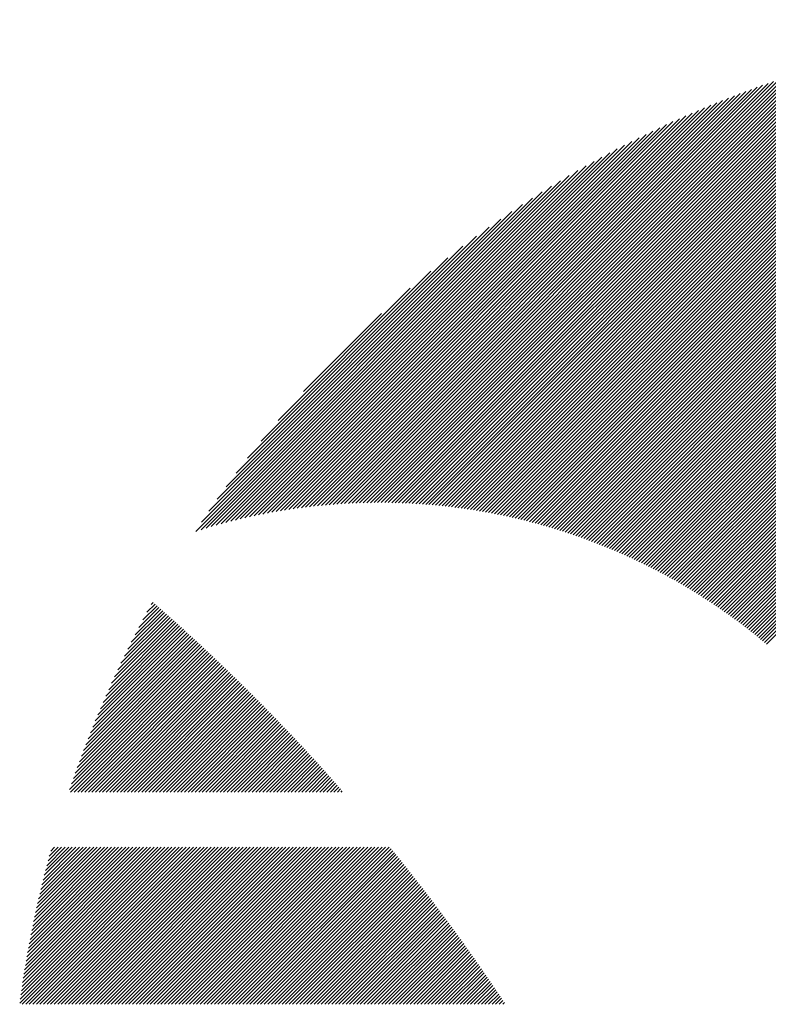
# Model space of a CAD drawing. Units: millimetres. Extents: x -487 to 597, y -373 to 393.
# Drawn here: x -479 to -459, y -256 to -230 of the extents above; entities that cross this region are included whole.
import ezdxf

# ---------------------------------------------------------------- set-up
doc = ezdxf.new("R2010")
doc.units = ezdxf.units.MM
doc.layers.add('CAXA0', color=7, linetype='Continuous', lineweight=70)
doc.layers.add('CAXA5', color=4, linetype='Continuous', lineweight=25)

# ---------------------------------------------------------------- blocks, each defined once
blk = doc.blocks.new('CAXBLOCK31')
at = {"layer": 'CAXA0', "color": 0, "linetype": 'Continuous', "lineweight": 25}
for p, q in [((-475.977, -246.17), (-475.602, -245.795)), ((-475.868, -245.966), (-475.652, -245.751)), ((-475.753, -245.757), (-475.703, -245.707)), ((-476.557, -247.315), (-475.301, -246.06)), ((-476.468, -247.133), (-475.351, -246.016)), ((-476.377, -246.947), (-475.401, -245.971)), ((-476.283, -246.758), (-475.451, -245.927)), ((-476.185, -246.566), (-475.502, -245.883)), ((-476.083, -246.37), (-475.552, -245.839)), ((-477.031, -248.355), (-475.003, -246.327)), ((-476.958, -248.188), (-475.052, -246.283)), ((-476.882, -248.018), (-475.102, -246.238)), ((-476.805, -247.846), (-475.152, -246.193)), ((-476.725, -247.672), (-475.202, -246.149)), ((-476.642, -247.495), (-475.251, -246.104)), ((-477.429, -249.319), (-474.706, -246.597)), ((-477.367, -249.163), (-474.756, -246.552)), ((-477.303, -249.005), (-474.805, -246.507)), ((-477.238, -248.845), (-474.854, -246.462)), ((-477.171, -248.684), (-474.904, -246.417)), ((-477.102, -248.521), (-474.953, -246.372)), ((-477.714, -250.076), (-474.461, -246.823)), ((-477.66, -249.927), (-474.51, -246.777)), ((-477.604, -249.777), (-474.559, -246.732)), ((-477.547, -249.626), (-474.608, -246.687)), ((-477.489, -249.473), (-474.657, -246.642)), ((-477.917, -250.656), (-474.266, -247.005)), ((-477.893, -250.726), (-474.217, -247.05)), ((-477.868, -250.513), (-474.315, -246.959)), ((-477.818, -250.369), (-474.363, -246.914)), ((-477.799, -250.726), (-474.169, -247.096)), ((-477.767, -250.223), (-474.412, -246.868)), ((-477.704, -250.726), (-474.12, -247.142)), ((-477.61, -250.726), (-474.072, -247.188)), ((-477.516, -250.726), (-474.023, -247.234)), ((-477.421, -250.726), (-473.975, -247.28)), ((-477.327, -250.726), (-473.927, -247.326)), ((-477.233, -250.726), (-473.878, -247.372)), ((-477.138, -250.726), (-473.83, -247.418)), ((-477.044, -250.726), (-473.782, -247.464)), ((-476.95, -250.726), (-473.734, -247.51)), ((-476.856, -250.726), (-473.686, -247.557)), ((-476.761, -250.726), (-473.638, -247.603)), ((-476.667, -250.726), (-473.59, -247.649)), ((-476.573, -250.726), (-473.542, -247.696)), ((-476.478, -250.726), (-473.495, -247.742)), ((-476.384, -250.726), (-473.447, -247.789)), ((-476.29, -250.726), (-473.399, -247.836)), ((-476.195, -250.726), (-473.352, -247.882)), ((-476.101, -250.726), (-473.304, -247.929)), ((-476.007, -250.726), (-473.257, -247.976)), ((-475.913, -250.726), (-473.209, -248.023)), ((-475.818, -250.726), (-473.162, -248.07)), ((-475.724, -250.726), (-473.115, -248.117)), ((-475.63, -250.726), (-473.068, -248.164)), ((-475.535, -250.726), (-473.02, -248.211)), ((-475.441, -250.726), (-472.973, -248.258)), ((-475.347, -250.726), (-472.926, -248.306)), ((-475.253, -250.726), (-472.879, -248.353)), ((-475.158, -250.726), (-472.832, -248.4)), ((-475.064, -250.726), (-472.786, -248.448)), ((-474.97, -250.726), (-472.739, -248.495)), ((-474.875, -250.726), (-472.692, -248.543)), ((-474.781, -250.726), (-472.645, -248.59)), ((-474.687, -250.726), (-472.599, -248.638)), ((-474.592, -250.726), (-472.552, -248.686)), ((-474.498, -250.726), (-472.506, -248.734)), ((-474.404, -250.726), (-472.459, -248.781)), ((-474.31, -250.726), (-472.413, -248.829)), ((-474.215, -250.726), (-472.366, -248.877)), ((-474.121, -250.726), (-472.32, -248.925)), ((-474.027, -250.726), (-472.274, -248.973)), ((-473.932, -250.726), (-472.228, -249.022)), ((-473.838, -250.726), (-472.182, -249.07)), ((-473.744, -250.726), (-472.136, -249.118)), ((-473.649, -250.726), (-472.09, -249.166)), ((-473.555, -250.726), (-472.044, -249.215)), ((-473.461, -250.726), (-471.998, -249.263)), ((-473.367, -250.726), (-471.952, -249.312)), ((-473.272, -250.726), (-471.906, -249.36)), ((-473.178, -250.726), (-471.861, -249.409)), ((-473.084, -250.726), (-471.815, -249.458)), ((-472.989, -250.726), (-471.77, -249.506)), ((-472.895, -250.726), (-471.724, -249.555)), ((-472.801, -250.726), (-471.679, -249.604)), ((-472.706, -250.726), (-471.633, -249.653)), ((-472.612, -250.726), (-471.588, -249.702)), ((-472.518, -250.726), (-471.543, -249.751)), ((-472.424, -250.726), (-471.498, -249.8)), ((-472.329, -250.726), (-471.452, -249.849)), ((-472.235, -250.726), (-471.407, -249.899)), ((-472.141, -250.726), (-471.362, -249.948)), ((-472.046, -250.726), (-471.317, -249.997)), ((-471.952, -250.726), (-471.273, -250.047)), ((-471.858, -250.726), (-471.228, -250.096)), ((-471.763, -250.726), (-471.183, -250.146)), ((-471.669, -250.726), (-471.138, -250.195)), ((-471.575, -250.726), (-471.094, -250.245)), ((-471.481, -250.726), (-471.049, -250.294)), ((-471.386, -250.726), (-471.004, -250.344)), ((-471.292, -250.726), (-470.96, -250.394)), ((-471.198, -250.726), (-470.916, -250.444)), ((-471.103, -250.726), (-470.871, -250.494)), ((-471.009, -250.726), (-470.827, -250.544)), ((-470.915, -250.726), (-470.783, -250.594)), ((-470.82, -250.726), (-470.738, -250.644)), ((-470.726, -250.726), (-470.694, -250.694)), ((-479.24, -256.317), (-475.111, -252.188)), ((-479.226, -256.208), (-475.206, -252.188)), ((-479.21, -256.099), (-475.3, -252.188)), ((-479.195, -255.989), (-475.394, -252.188)), ((-479.179, -255.878), (-475.489, -252.188)), ((-479.175, -256.346), (-475.017, -252.188)), ((-479.162, -255.767), (-475.583, -252.188)), ((-479.145, -255.656), (-475.677, -252.188)), ((-479.127, -255.544), (-475.771, -252.188)), ((-479.109, -255.431), (-475.866, -252.188)), ((-479.09, -255.318), (-475.96, -252.188)), ((-479.081, -256.346), (-474.923, -252.188)), ((-479.071, -255.204), (-476.054, -252.188)), ((-479.051, -255.09), (-476.149, -252.188)), ((-479.031, -254.976), (-476.243, -252.188)), ((-479.01, -254.86), (-476.337, -252.188)), ((-478.988, -254.745), (-476.432, -252.188)), ((-478.987, -256.346), (-474.828, -252.188)), ((-478.966, -254.628), (-476.526, -252.188)), ((-478.943, -254.511), (-476.62, -252.188)), ((-478.92, -254.394), (-476.714, -252.188)), ((-478.896, -254.275), (-476.809, -252.188)), ((-478.892, -256.346), (-474.734, -252.188)), ((-478.872, -254.156), (-476.903, -252.188)), ((-478.846, -254.037), (-476.997, -252.188)), ((-478.821, -253.917), (-477.092, -252.188)), ((-478.798, -256.346), (-474.64, -252.188)), ((-478.794, -253.796), (-477.186, -252.188)), ((-478.767, -253.675), (-477.28, -252.188)), ((-478.739, -253.552), (-477.375, -252.188)), ((-478.71, -253.43), (-477.469, -252.188)), ((-478.704, -256.346), (-474.546, -252.188)), ((-478.681, -253.306), (-477.563, -252.188)), ((-478.651, -253.182), (-477.657, -252.188)), ((-478.62, -253.057), (-477.752, -252.188)), ((-478.609, -256.346), (-474.451, -252.188)), ((-478.589, -252.931), (-477.846, -252.188)), ((-478.557, -252.804), (-477.94, -252.188)), ((-478.524, -252.677), (-478.035, -252.188)), ((-478.515, -256.346), (-474.357, -252.188)), ((-478.49, -252.549), (-478.129, -252.188)), ((-478.455, -252.42), (-478.223, -252.188)), ((-478.421, -256.346), (-474.263, -252.188)), ((-478.419, -252.29), (-478.318, -252.188)), ((-478.327, -256.346), (-474.168, -252.188)), ((-478.232, -256.346), (-474.074, -252.188)), ((-478.138, -256.346), (-473.98, -252.188)), ((-478.044, -256.346), (-473.886, -252.188)), ((-477.949, -256.346), (-473.791, -252.188)), ((-477.855, -256.346), (-473.697, -252.188)), ((-477.761, -256.346), (-473.603, -252.188)), ((-477.666, -256.346), (-473.508, -252.188)), ((-477.572, -256.346), (-473.414, -252.188)), ((-477.478, -256.346), (-473.32, -252.188)), ((-477.384, -256.346), (-473.225, -252.188)), ((-477.289, -256.346), (-473.131, -252.188)), ((-477.195, -256.346), (-473.037, -252.188)), ((-477.101, -256.346), (-472.943, -252.188)), ((-477.006, -256.346), (-472.848, -252.188)), ((-476.912, -256.346), (-472.754, -252.188)), ((-476.818, -256.346), (-472.66, -252.188)), ((-476.723, -256.346), (-472.565, -252.188)), ((-476.629, -256.346), (-472.471, -252.188)), ((-476.535, -256.346), (-472.377, -252.188)), ((-476.441, -256.346), (-472.282, -252.188)), ((-476.346, -256.346), (-472.188, -252.188)), ((-476.252, -256.346), (-472.094, -252.188)), ((-476.158, -256.346), (-472, -252.188)), ((-476.063, -256.346), (-471.905, -252.188)), ((-475.969, -256.346), (-471.811, -252.188)), ((-475.875, -256.346), (-471.717, -252.188)), ((-475.78, -256.346), (-471.622, -252.188)), ((-475.686, -256.346), (-471.528, -252.188)), ((-475.592, -256.346), (-471.434, -252.188)), ((-475.498, -256.346), (-471.339, -252.188)), ((-475.403, -256.346), (-471.245, -252.188)), ((-475.309, -256.346), (-471.151, -252.188)), ((-475.215, -256.346), (-471.057, -252.188)), ((-475.12, -256.346), (-470.962, -252.188)), ((-475.026, -256.346), (-470.868, -252.188)), ((-474.932, -256.346), (-470.774, -252.188)), ((-474.838, -256.346), (-470.679, -252.188)), ((-474.743, -256.346), (-470.585, -252.188)), ((-474.649, -256.346), (-470.491, -252.188)), ((-474.555, -256.346), (-470.396, -252.188)), ((-474.46, -256.346), (-470.302, -252.188)), ((-474.366, -256.346), (-470.208, -252.188)), ((-474.272, -256.346), (-470.114, -252.188)), ((-474.177, -256.346), (-470.019, -252.188)), ((-474.083, -256.346), (-469.925, -252.188)), ((-473.989, -256.346), (-469.831, -252.188)), ((-473.895, -256.346), (-469.736, -252.188)), ((-473.8, -256.346), (-469.642, -252.188)), ((-473.706, -256.346), (-469.548, -252.188)), ((-473.612, -256.346), (-469.453, -252.188)), ((-473.517, -256.346), (-469.399, -252.228)), ((-473.423, -256.346), (-469.357, -252.28)), ((-473.329, -256.346), (-469.314, -252.332)), ((-473.234, -256.346), (-469.272, -252.384)), ((-473.14, -256.346), (-469.23, -252.436)), ((-473.046, -256.346), (-469.188, -252.489)), ((-472.952, -256.346), (-469.146, -252.541)), ((-472.857, -256.346), (-469.104, -252.593)), ((-472.763, -256.346), (-469.063, -252.646)), ((-472.669, -256.346), (-469.021, -252.698)), ((-472.574, -256.346), (-468.979, -252.751)), ((-472.48, -256.346), (-468.937, -252.804)), ((-472.386, -256.346), (-468.896, -252.856)), ((-472.291, -256.346), (-468.854, -252.909)), ((-472.197, -256.346), (-468.813, -252.962)), ((-472.103, -256.346), (-468.772, -253.015)), ((-472.009, -256.346), (-468.73, -253.068)), ((-471.914, -256.346), (-468.689, -253.121)), ((-471.82, -256.346), (-468.648, -253.174)), ((-471.726, -256.346), (-468.607, -253.227)), ((-471.631, -256.346), (-468.565, -253.28)), ((-471.537, -256.346), (-468.524, -253.334)), ((-471.443, -256.346), (-468.483, -253.387)), ((-471.348, -256.346), (-468.443, -253.44)), ((-471.254, -256.346), (-468.402, -253.494)), ((-471.16, -256.346), (-468.361, -253.547)), ((-471.066, -256.346), (-468.32, -253.601)), ((-470.971, -256.346), (-468.279, -253.654)), ((-470.877, -256.346), (-468.239, -253.708)), ((-470.783, -256.346), (-468.198, -253.762)), ((-470.688, -256.346), (-468.158, -253.816)), ((-470.594, -256.346), (-468.117, -253.87)), ((-470.5, -256.346), (-468.077, -253.924)), ((-470.405, -256.346), (-468.037, -253.978)), ((-470.311, -256.346), (-467.997, -254.032)), ((-470.217, -256.346), (-467.956, -254.086)), ((-470.123, -256.346), (-467.916, -254.14)), ((-470.028, -256.346), (-467.876, -254.194)), ((-469.934, -256.346), (-467.836, -254.248)), ((-469.84, -256.346), (-467.796, -254.303)), ((-469.745, -256.346), (-467.756, -254.357)), ((-469.651, -256.346), (-467.717, -254.412)), ((-469.557, -256.346), (-467.677, -254.466)), ((-469.462, -256.346), (-467.637, -254.521)), ((-469.368, -256.346), (-467.598, -254.576)), ((-469.274, -256.346), (-467.558, -254.63)), ((-469.18, -256.346), (-467.519, -254.685)), ((-469.085, -256.346), (-467.479, -254.74)), ((-468.991, -256.346), (-467.44, -254.795)), ((-468.897, -256.346), (-467.4, -254.85)), ((-468.802, -256.346), (-467.361, -254.905)), ((-468.708, -256.346), (-467.322, -254.96)), ((-468.614, -256.346), (-467.283, -255.015)), ((-468.519, -256.346), (-467.244, -255.071)), ((-468.425, -256.346), (-467.205, -255.126)), ((-468.331, -256.346), (-467.166, -255.181)), ((-468.237, -256.346), (-467.127, -255.237)), ((-468.142, -256.346), (-467.088, -255.292)), ((-468.048, -256.346), (-467.049, -255.348)), ((-467.954, -256.346), (-467.011, -255.403)), ((-467.859, -256.346), (-466.972, -255.459)), ((-467.765, -256.346), (-466.934, -255.515)), ((-467.671, -256.346), (-466.895, -255.571)), ((-467.576, -256.346), (-466.857, -255.626)), ((-467.482, -256.346), (-466.818, -255.682)), ((-467.388, -256.346), (-466.78, -255.738)), ((-467.294, -256.346), (-466.742, -255.794)), ((-467.199, -256.346), (-466.704, -255.85)), ((-467.105, -256.346), (-466.665, -255.907)), ((-467.011, -256.346), (-466.627, -255.963)), ((-466.916, -256.346), (-466.589, -256.019)), ((-466.822, -256.346), (-466.551, -256.076)), ((-466.728, -256.346), (-466.514, -256.132)), ((-466.633, -256.346), (-466.476, -256.188)), ((-466.539, -256.346), (-466.438, -256.245)), ((-466.445, -256.346), (-466.4, -256.302))]:
    blk.add_line(p, q, dxfattribs=at)
blk = doc.blocks.new('CAXBLOCK32')
at = {"layer": 'CAXA0', "color": 0, "linetype": 'Continuous', "lineweight": 25}
for p, q in [((-465.737, -243.568), (-452.608, -230.439)), ((-465.662, -243.587), (-452.503, -230.429)), ((-465.587, -243.607), (-452.399, -230.418)), ((-465.513, -243.627), (-452.294, -230.408)), ((-465.439, -243.648), (-452.191, -230.399)), ((-465.366, -243.668), (-452.087, -230.39)), ((-465.293, -243.689), (-451.984, -230.381)), ((-465.22, -243.711), (-451.881, -230.373)), ((-465.147, -243.732), (-451.779, -230.365)), ((-465.074, -243.754), (-451.677, -230.357)), ((-465.002, -243.776), (-451.576, -230.35)), ((-464.931, -243.799), (-451.475, -230.343)), ((-464.859, -243.822), (-451.374, -230.336)), ((-464.788, -243.845), (-451.273, -230.33)), ((-464.717, -243.868), (-451.173, -230.325)), ((-464.646, -243.892), (-451.074, -230.319)), ((-464.576, -243.915), (-450.974, -230.314)), ((-464.505, -243.94), (-450.875, -230.309)), ((-464.436, -243.964), (-450.777, -230.305)), ((-464.366, -243.989), (-450.678, -230.301)), ((-464.297, -244.014), (-450.58, -230.297)), ((-464.227, -244.039), (-450.483, -230.294)), ((-464.159, -244.064), (-450.385, -230.291)), ((-464.09, -244.09), (-450.288, -230.288)), ((-464.022, -244.116), (-450.192, -230.286)), ((-463.954, -244.142), (-450.095, -230.284)), ((-463.886, -244.169), (-449.999, -230.282)), ((-463.818, -244.196), (-449.903, -230.28)), ((-463.751, -244.223), (-449.808, -230.279)), ((-463.684, -244.25), (-449.713, -230.279)), ((-463.617, -244.277), (-449.618, -230.278)), ((-463.551, -244.305), (-449.523, -230.278)), ((-463.485, -244.333), (-449.498, -230.347)), ((-463.419, -244.362), (-449.498, -230.441)), ((-467.058, -243.286), (-454.464, -230.691)), ((-466.977, -243.3), (-454.35, -230.673)), ((-466.897, -243.314), (-454.238, -230.655)), ((-466.818, -243.328), (-454.126, -230.637)), ((-466.738, -243.343), (-454.014, -230.62)), ((-466.659, -243.359), (-453.903, -230.603)), ((-466.58, -243.374), (-453.793, -230.587)), ((-466.502, -243.39), (-453.683, -230.571)), ((-466.424, -243.406), (-453.573, -230.556)), ((-466.346, -243.423), (-453.464, -230.541)), ((-466.269, -243.44), (-453.356, -230.527)), ((-466.192, -243.457), (-453.248, -230.513)), ((-466.115, -243.475), (-453.14, -230.5)), ((-466.039, -243.493), (-453.033, -230.487)), ((-465.963, -243.511), (-452.926, -230.474)), ((-465.887, -243.53), (-452.82, -230.462)), ((-465.812, -243.549), (-452.714, -230.451)), ((-463.353, -244.39), (-449.498, -230.535)), ((-463.287, -244.419), (-449.498, -230.629)), ((-468.053, -243.15), (-455.865, -230.961)), ((-467.968, -243.159), (-455.744, -230.935)), ((-467.883, -243.168), (-455.625, -230.91)), ((-467.799, -243.178), (-455.506, -230.885)), ((-467.715, -243.189), (-455.388, -230.862)), ((-467.632, -243.199), (-455.27, -230.838)), ((-467.548, -243.211), (-455.153, -230.816)), ((-467.466, -243.222), (-455.037, -230.793)), ((-467.383, -243.234), (-454.921, -230.772)), ((-467.301, -243.247), (-454.806, -230.751)), ((-467.22, -243.259), (-454.691, -230.731)), ((-467.139, -243.272), (-454.577, -230.711)), ((-463.222, -244.448), (-449.498, -230.724)), ((-463.157, -244.477), (-449.498, -230.818)), ((-463.092, -244.507), (-449.498, -230.912)), ((-468.839, -243.087), (-456.977, -231.225)), ((-468.75, -243.092), (-456.851, -231.193)), ((-468.661, -243.097), (-456.725, -231.161)), ((-468.573, -243.104), (-456.6, -231.13)), ((-468.485, -243.11), (-456.475, -231.1)), ((-468.398, -243.117), (-456.352, -231.071)), ((-468.311, -243.125), (-456.229, -231.042)), ((-468.225, -243.132), (-456.107, -231.015)), ((-468.139, -243.141), (-455.985, -230.987)), ((-463.028, -244.536), (-449.498, -231.007)), ((-462.963, -244.566), (-449.498, -231.101)), ((-462.899, -244.597), (-449.498, -231.195)), ((-469.477, -243.064), (-457.887, -231.474)), ((-469.384, -243.066), (-457.754, -231.436)), ((-469.292, -243.068), (-457.622, -231.399)), ((-469.201, -243.071), (-457.492, -231.362)), ((-469.109, -243.074), (-457.362, -231.327)), ((-469.019, -243.078), (-457.233, -231.292)), ((-468.929, -243.082), (-457.105, -231.258)), ((-462.835, -244.627), (-449.498, -231.29)), ((-462.772, -244.658), (-449.498, -231.384)), ((-462.708, -244.689), (-449.498, -231.478)), ((-470.044, -243.066), (-458.703, -231.724)), ((-469.948, -243.065), (-458.564, -231.68)), ((-469.853, -243.063), (-458.427, -231.637)), ((-469.758, -243.063), (-458.29, -231.595)), ((-469.664, -243.063), (-458.155, -231.554)), ((-469.57, -243.063), (-458.02, -231.513)), ((-462.645, -244.72), (-449.498, -231.572)), ((-462.582, -244.751), (-449.498, -231.667)), ((-470.534, -243.084), (-459.413, -231.963)), ((-470.435, -243.079), (-459.268, -231.913)), ((-470.336, -243.075), (-459.125, -231.864)), ((-470.238, -243.071), (-458.983, -231.816)), ((-470.141, -243.069), (-458.842, -231.77)), ((-462.52, -244.783), (-449.498, -231.761)), ((-462.457, -244.815), (-449.498, -231.855)), ((-462.395, -244.847), (-449.498, -231.95)), ((-471.04, -243.118), (-460.155, -232.234)), ((-470.937, -243.11), (-460.004, -232.177)), ((-470.835, -243.103), (-459.854, -232.122)), ((-470.734, -243.096), (-459.706, -232.067)), ((-470.634, -243.09), (-459.559, -232.015)), ((-462.333, -244.879), (-449.498, -232.044)), ((-462.271, -244.912), (-449.498, -232.138)), ((-462.21, -244.944), (-449.498, -232.233)), ((-471.457, -243.159), (-460.777, -232.478)), ((-471.352, -243.148), (-460.619, -232.415)), ((-471.247, -243.137), (-460.463, -232.353)), ((-471.143, -243.127), (-460.308, -232.293)), ((-462.148, -244.977), (-449.498, -232.327)), ((-462.087, -245.011), (-449.498, -232.421)), ((-462.027, -245.044), (-449.498, -232.515)), ((-471.888, -243.212), (-461.426, -232.751)), ((-471.779, -243.198), (-461.261, -232.68)), ((-471.671, -243.184), (-461.098, -232.61)), ((-471.564, -243.171), (-460.936, -232.543)), ((-461.966, -245.078), (-449.498, -232.61)), ((-461.905, -245.112), (-449.498, -232.704)), ((-472.221, -243.262), (-461.935, -232.977)), ((-472.109, -243.245), (-461.763, -232.899)), ((-471.998, -243.228), (-461.594, -232.824)), ((-461.845, -245.146), (-449.498, -232.798)), ((-461.785, -245.18), (-449.498, -232.893)), ((-461.726, -245.215), (-449.498, -232.987)), ((-472.562, -243.32), (-462.466, -233.225)), ((-472.447, -243.3), (-462.287, -233.14)), ((-472.333, -243.28), (-462.11, -233.057)), ((-461.666, -245.249), (-449.498, -233.081)), ((-461.607, -245.284), (-449.498, -233.176)), ((-461.548, -245.32), (-449.498, -233.27)), ((-472.913, -243.388), (-463.023, -233.499)), ((-472.795, -243.365), (-462.834, -233.404)), ((-472.678, -243.342), (-462.649, -233.313)), ((-461.489, -245.355), (-449.498, -233.364)), ((-461.43, -245.391), (-449.498, -233.458)), ((-461.372, -245.426), (-449.498, -233.553)), ((-473.274, -243.467), (-463.611, -233.804)), ((-473.153, -243.44), (-463.411, -233.699)), ((-473.032, -243.413), (-463.216, -233.597)), ((-461.313, -245.462), (-449.498, -233.647)), ((-461.255, -245.499), (-449.498, -233.741)), ((-473.522, -243.526), (-464.024, -234.028)), ((-473.398, -243.496), (-463.815, -233.914)), ((-461.198, -245.535), (-449.498, -233.836)), ((-461.14, -245.572), (-449.498, -233.93)), ((-461.083, -245.609), (-449.498, -234.024)), ((-473.775, -243.591), (-464.457, -234.272)), ((-473.648, -243.558), (-464.238, -234.148)), ((-461.025, -245.646), (-449.498, -234.119)), ((-460.968, -245.683), (-449.498, -234.213)), ((-460.912, -245.721), (-449.498, -234.307)), ((-474.035, -243.662), (-464.913, -234.54)), ((-473.904, -243.626), (-464.682, -234.403)), ((-460.855, -245.759), (-449.498, -234.401)), ((-460.799, -245.797), (-449.498, -234.496)), ((-460.743, -245.835), (-449.498, -234.59)), ((-474.302, -243.74), (-465.399, -234.838)), ((-474.167, -243.7), (-465.152, -234.685)), ((-460.687, -245.873), (-449.498, -234.684)), ((-460.631, -245.912), (-449.498, -234.779)), ((-460.576, -245.951), (-449.498, -234.873)), ((-474.437, -243.782), (-465.655, -234.999)), ((-460.52, -245.99), (-449.498, -234.967)), ((-460.465, -246.029), (-449.498, -235.062)), ((-474.575, -243.825), (-465.922, -235.172)), ((-474.425, -243.58), (-466.201, -235.357)), ((-460.41, -246.068), (-449.498, -235.156)), ((-460.356, -246.108), (-449.498, -235.25)), ((-460.301, -246.148), (-449.498, -235.344)), ((-474.226, -243.287), (-466.495, -235.556)), ((-460.247, -246.188), (-449.498, -235.439)), ((-460.193, -246.228), (-449.498, -235.533)), ((-460.139, -246.268), (-449.498, -235.627)), ((-474.009, -242.976), (-466.805, -235.772)), ((-460.085, -246.309), (-449.498, -235.722)), ((-460.032, -246.35), (-449.498, -235.816)), ((-459.979, -246.391), (-449.498, -235.91)), ((-473.771, -242.644), (-467.138, -236.011)), ((-459.926, -246.432), (-449.498, -236.004)), ((-459.873, -246.474), (-449.498, -236.099)), ((-473.505, -242.283), (-467.498, -236.276)), ((-459.82, -246.515), (-449.498, -236.193)), ((-459.768, -246.557), (-449.498, -236.287)), ((-459.716, -246.599), (-449.498, -236.382)), ((-473.202, -241.886), (-467.896, -236.58)), ((-459.664, -246.642), (-449.498, -236.476)), ((-459.612, -246.684), (-449.498, -236.57)), ((-459.56, -246.727), (-449.498, -236.665)), ((-472.843, -241.433), (-468.349, -236.938)), ((-459.509, -246.77), (-449.498, -236.759)), ((-459.457, -246.813), (-449.498, -236.853)), ((-472.392, -240.887), (-468.894, -237.39)), ((-471.721, -240.122), (-469.659, -238.06))]:
    blk.add_line(p, q, dxfattribs=at)

msp = doc.modelspace()

# ---------------------------------------------------------------- block references
at = {"layer": 'CAXA5', "color": 96}
msp.add_blockref('CAXBLOCK32', (0, 0), dxfattribs=at)
at = {"layer": 'CAXA5', "color": 1}
msp.add_blockref('CAXBLOCK31', (0, 0), dxfattribs=at)

doc.saveas('drawing.dxf')
